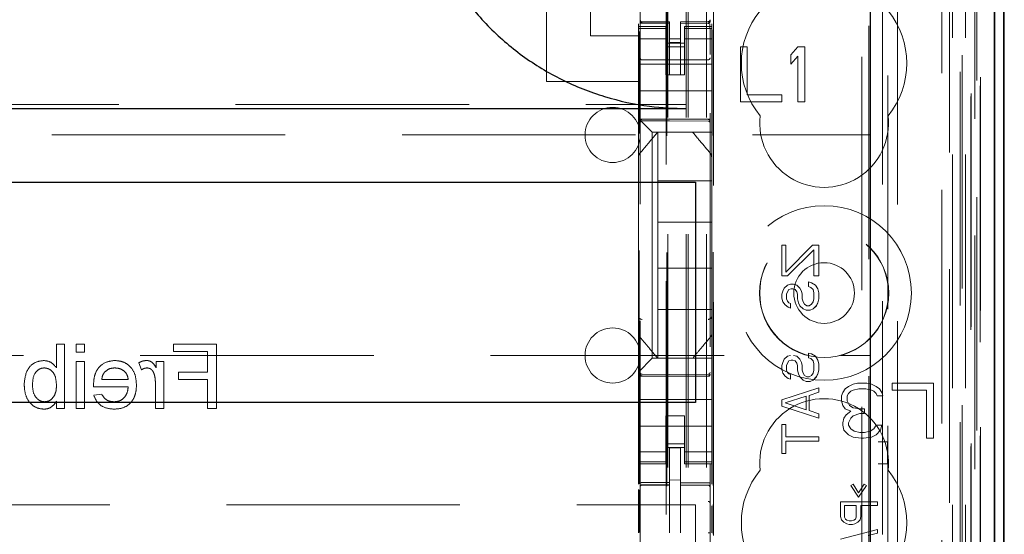
# Model space of a CAD drawing. Units: millimetres. Extents: x 11 to 205, y 5 to 292.
# Drawn here: x 82 to 88, y 137 to 139 of the extents above; entities that cross this region are included whole.
import ezdxf

# ---------------------------------------------------------------- set-up
doc = ezdxf.new("R2010")
doc.units = ezdxf.units.MM
doc.linetypes.add('HIDDEN', pattern=[1.905, 1.27, -0.635])

msp = doc.modelspace()

# ---------------------------------------------------------------- linework, layer by layer
at = {"color": 7, "linetype": 'HIDDEN', "lineweight": 18}
for p, q in [((85.9241, 117.8887), (85.9241, 222.8887)), ((86.0241, 117.8887), (86.0241, 222.8887)), ((85.8141, 117.8887), (85.8141, 198.4887)), ((87.4041, 184.8114), (87.4041, 117.8887)), ((87.3041, 178.4542), (87.3041, 117.8887)), ((85.9141, 117.8887), (85.9141, 153.0112)), ((87.5922, 147.6016), (87.5922, 117.8812)), ((87.3457, 147.5428), (87.3457, 122.5887)), ((87.0641, 147.2612), (87.0641, 122.5887)), ((85.6641, 145.3576), (85.6641, 122.3571)), ((86.0441, 122.3568), (86.0441, 145.3579)), ((87.4141, 144.8983), (87.4141, 117.8887)), ((87.4841, 117.8812), (87.4841, 144.8983)), ((87.3625, 118.3215), (87.3625, 144.8596)), ((87.4325, 118.3215), (87.4325, 144.8596)), ((87.5125, 122.3812), (87.5125, 144.8612)), ((87.5126, 122.4062), (87.5126, 144.8362)), ((87.5925, 122.3812), (87.5925, 144.8612)), ((85.8091, 123.5037), (85.8091, 144.7937)), ((87.01, 144.7863), (87.01, 137.0787)), ((87.4629, 122.4482), (87.4629, 144.7943)), ((87.463, 122.4643), (87.463, 144.7782)), ((87.5133, 122.5062), (87.5133, 144.7362)), ((87.5141, 144.7782), (87.5141, 122.4643)), ((87.5135, 144.7112), (87.5135, 122.5312)), ((87.5935, 122.5312), (87.5935, 144.7112)), ((87.4941, 123.8058), (87.4941, 144.4916)), ((86.87, 124.5687), (86.87, 143.7287)), ((86.0622, 125.1387), (86.0622, 143.1587)), ((86.9071, 143.1522), (86.9071, 125.1453)), ((86.9818, 125.145), (86.9818, 143.1524)), ((85.8055, 141.763), (85.8055, 126.5344)), ((85.1541, 139.0387), (85.1541, 139.5887)), ((85.3941, 139.5887), (85.3941, 139.2887)), ((85.6541, 139.3387), (85.6541, 139.3529)), ((85.6541, 139.328), (85.6541, 139.3387)), ((85.8041, 139.3387), (85.6541, 139.3387)), ((85.8041, 139.328), (85.6541, 139.328)), ((85.6541, 139.3027), (85.6541, 139.328)), ((85.6638, 139.368), (85.6646, 139.3641)), ((85.6641, 139.3673), (85.6641, 139.3687)), ((85.6641, 139.3673), (85.6641, 139.3673)), ((85.6641, 139.1865), (85.6641, 139.3273)), ((85.674, 139.3566), (85.6741, 139.3587)), ((85.8241, 139.364), (85.6741, 139.364)), ((85.8241, 139.3565), (85.6741, 139.3573)), ((85.6741, 139.3573), (85.6741, 139.3573)), ((85.8041, 139.3387), (85.8041, 139.328)), ((85.8041, 139.3027), (85.8041, 139.328)), ((85.8241, 139.364), (85.8241, 139.3565)), ((85.8241, 139.0765), (85.8241, 139.3565)), ((85.8241, 139.3565), (85.8241, 139.3565)), ((86.0342, 139.3651), (85.8841, 139.3643)), ((85.8841, 139.3643), (85.8841, 139.3567)), ((86.0342, 139.3576), (85.8841, 139.3568)), ((85.8841, 139.0768), (85.8841, 139.3567)), ((85.9041, 139.328), (85.9041, 139.3387)), ((86.0541, 139.3387), (85.9041, 139.3387)), ((85.9041, 139.328), (86.0541, 139.328)), ((85.9041, 139.3027), (85.9041, 139.328)), ((86.0342, 139.3576), (86.0342, 139.3576)), ((86.0441, 139.3692), (86.0441, 139.3676)), ((86.0441, 139.3676), (86.0441, 139.3676)), ((86.0441, 139.3276), (86.0441, 139.1865)), ((86.0541, 139.3387), (86.0541, 139.3533)), ((86.0541, 139.3387), (86.0541, 139.328)), ((86.0541, 139.3027), (86.0541, 139.328)), ((85.3941, 139.2887), (85.6541, 139.2887)), ((85.6541, 139.2032), (85.6541, 139.3027)), ((85.8041, 139.2723), (85.6541, 139.2723)), ((85.6578, 136.8509), (85.6578, 139.311)), ((85.8041, 139.3027), (85.8041, 139.2032)), ((85.8841, 139.2711), (85.8241, 139.2708)), ((85.9041, 139.2032), (85.9041, 139.3027)), ((85.9041, 139.2723), (86.0541, 139.2723)), ((86.0541, 139.3027), (86.0541, 139.2032)), ((86.06, 136.8411), (86.06, 139.3203)), ((85.8041, 139.2487), (85.9041, 139.2487)), ((85.9041, 139.2287), (85.8041, 139.2287)), ((85.8841, 139.2518), (85.8241, 139.2515)), ((86.2091, 139.2287), (86.2091, 138.9287)), ((86.2466, 139.2287), (86.2091, 139.2287)), ((86.2466, 138.967), (86.2466, 139.2287)), ((86.5216, 139.2287), (86.4841, 139.184)), ((86.5591, 139.2287), (86.5216, 139.2287)), ((86.5591, 138.9287), (86.5591, 139.2287)), ((85.6541, 139.2032), (85.6541, 139.1019)), ((85.8041, 139.1019), (85.8041, 139.2032)), ((85.9041, 139.1019), (85.9041, 139.2032)), ((86.0541, 139.2032), (86.0541, 139.1019)), ((86.4841, 139.184), (86.4841, 139.133)), ((86.4841, 139.133), (86.5216, 139.1777)), ((86.5216, 139.1777), (86.5216, 138.9287)), ((85.6541, 139.1337), (86.0541, 139.1337)), ((85.8241, 139.1565), (85.6741, 139.1573)), ((86.0342, 139.1576), (85.8241, 139.1565)), ((85.6541, 139.0453), (85.6541, 139.1019)), ((85.8041, 139.0763), (85.8041, 139.1019)), ((85.9041, 139.0763), (85.8041, 139.0763)), ((85.8841, 139.0768), (85.8241, 139.0765)), ((85.9041, 139.1019), (85.9041, 139.0763)), ((86.0541, 139.1019), (86.0541, 139.0453)), ((85.1541, 139.0387), (85.6541, 139.0387)), ((85.6541, 139.0453), (85.6541, 138.9887)), ((86.0541, 139.0453), (86.0541, 138.9887)), ((85.6541, 138.9887), (86.0541, 138.9887)), ((85.6541, 138.8719), (85.6541, 138.9887)), ((86.0541, 138.8719), (86.0541, 138.9887)), ((86.4341, 138.967), (86.2466, 138.967)), ((86.4341, 138.9287), (86.4341, 138.967)), ((64.4141, 138.9141), (85.9141, 138.9141)), ((86.2091, 138.9287), (86.4341, 138.9287)), ((86.5216, 138.9287), (86.5591, 138.9287)), ((85.6541, 138.8387), (85.6541, 138.8719)), ((85.6776, 138.8153), (85.6541, 138.8387)), ((85.6541, 138.6278), (85.6541, 138.8387)), ((86.0541, 138.8719), (86.0541, 138.8153)), ((85.6741, 138.8337), (85.8241, 138.8345)), ((85.6741, 138.8247), (85.8241, 138.8255)), ((85.6776, 138.8153), (85.7057, 138.7871)), ((85.7291, 138.7637), (85.7057, 138.7871)), ((85.8241, 138.8345), (86.0342, 138.8334)), ((85.8241, 138.8255), (86.0342, 138.8244)), ((86.0541, 138.8153), (86.0541, 138.7871)), ((86.0541, 138.7871), (86.0541, 138.7637)), ((63.4141, 138.7487), (86.9141, 138.7487)), ((85.7291, 138.7637), (86.0541, 138.7637)), ((85.7291, 137.5337), (85.7291, 138.7637)), ((85.7591, 138.7637), (85.7591, 138.7637)), ((85.7591, 138.7637), (85.7591, 138.4987)), ((85.8018, 138.7637), (85.9065, 138.7637)), ((85.9491, 138.7637), (85.9491, 138.7637)), ((86.0541, 138.6278), (86.0541, 138.7637)), ((85.6541, 138.5331), (85.6541, 138.6278)), ((86.0471, 138.6471), (86.0471, 138.6471)), ((86.0541, 138.6278), (86.0541, 138.5331)), ((85.6541, 137.7643), (85.6541, 138.5331)), ((86.0541, 138.5331), (86.0541, 137.7643)), ((86.0541, 138.5331), (86.0541, 138.5331)), ((85.7591, 138.2737), (85.7591, 138.4987)), ((86.0541, 138.4987), (85.7591, 138.4987)), ((86.0541, 138.2737), (85.7591, 138.2737)), ((85.7591, 138.2737), (85.7591, 138.0237)), ((86.4347, 137.982), (86.4347, 138.1487)), ((86.4348, 138.1487), (86.4347, 138.1487)), ((86.4348, 138.1487), (86.456, 138.1487)), ((86.4348, 137.982), (86.4348, 138.1487)), ((86.456, 138.1487), (86.456, 138.0029)), ((86.456, 138.0029), (86.6007, 138.1487)), ((86.456, 138.0029), (86.6007, 138.1487)), ((86.456, 138.1487), (86.456, 138.0029)), ((86.6007, 138.1487), (86.6007, 138.1487)), ((86.6007, 138.1487), (86.6348, 138.1487)), ((86.6347, 138.1487), (86.6347, 137.982)), ((86.6348, 138.1487), (86.6348, 137.982)), ((86.6092, 138.1237), (86.4645, 137.982)), ((86.6092, 138.1237), (86.4645, 137.982)), ((86.6092, 137.982), (86.6092, 138.1237)), ((86.6092, 138.1237), (86.6092, 138.1237)), ((86.6092, 137.982), (86.6092, 138.1237)), ((85.7591, 137.7987), (85.7591, 138.0237)), ((86.0541, 138.0237), (85.7591, 138.0237)), ((86.4348, 137.982), (86.4347, 137.982)), ((86.4645, 137.982), (86.4348, 137.982)), ((86.456, 138.0029), (86.456, 138.0029)), ((86.6348, 137.982), (86.6092, 137.982)), ((86.6092, 137.982), (86.6092, 137.982)), ((86.4475, 137.9154), (86.4645, 137.932)), ((86.4475, 137.9154), (86.4645, 137.932)), ((86.4645, 137.932), (86.4815, 137.9362)), ((86.4645, 137.932), (86.4816, 137.9362)), ((86.4645, 137.932), (86.4645, 137.932)), ((86.4816, 137.9362), (86.4815, 137.9362)), ((86.4816, 137.9362), (86.4986, 137.9362)), ((86.4985, 137.9362), (86.5156, 137.932)), ((86.4986, 137.9362), (86.5156, 137.932)), ((86.5156, 137.932), (86.5156, 137.932)), ((86.5156, 137.932), (86.5326, 137.9154)), ((86.5156, 137.932), (86.5326, 137.9154)), ((86.5794, 137.9237), (86.5794, 137.9487)), ((86.5794, 137.9487), (86.5794, 137.9487)), ((86.5794, 137.9237), (86.5794, 137.9487)), ((86.5794, 137.9487), (86.5965, 137.9445)), ((86.5794, 137.9487), (86.5964, 137.9445)), ((86.5965, 137.9445), (86.5964, 137.9445)), ((86.5964, 137.9445), (86.6177, 137.932)), ((86.5965, 137.9445), (86.6177, 137.932)), ((86.6177, 137.932), (86.6177, 137.932)), ((86.6177, 137.932), (86.6305, 137.9112)), ((86.6177, 137.932), (86.6305, 137.9112)), ((86.4347, 137.882), (86.439, 137.8987)), ((86.4348, 137.882), (86.4347, 137.882)), ((86.4347, 137.8612), (86.4347, 137.882)), ((86.4348, 137.882), (86.439, 137.8987)), ((86.4348, 137.8612), (86.4348, 137.882)), ((86.439, 137.8987), (86.4475, 137.9154)), ((86.439, 137.8987), (86.4475, 137.9154)), ((86.439, 137.8987), (86.439, 137.8987)), ((86.4475, 137.9154), (86.4475, 137.9154)), ((86.4645, 137.8945), (86.4602, 137.882)), ((86.4603, 137.882), (86.4602, 137.882)), ((86.4602, 137.882), (86.4602, 137.857)), ((86.4645, 137.8945), (86.4603, 137.882)), ((86.4603, 137.882), (86.4603, 137.857)), ((86.4731, 137.907), (86.4645, 137.8945)), ((86.473, 137.907), (86.4645, 137.8945)), ((86.4645, 137.8945), (86.4645, 137.8945)), ((86.4858, 137.9112), (86.473, 137.907)), ((86.4731, 137.907), (86.473, 137.907)), ((86.4858, 137.9112), (86.4731, 137.907)), ((86.4858, 137.9112), (86.4858, 137.9112)), ((86.4943, 137.9112), (86.4858, 137.9112)), ((86.5071, 137.907), (86.4943, 137.9112)), ((86.5071, 137.907), (86.4943, 137.9112)), ((86.5071, 137.907), (86.5071, 137.907)), ((86.5156, 137.8945), (86.5071, 137.907)), ((86.5156, 137.8945), (86.5071, 137.907)), ((86.5156, 137.8945), (86.5156, 137.8945)), ((86.5198, 137.882), (86.5156, 137.8945)), ((86.5199, 137.882), (86.5156, 137.8945)), ((86.5199, 137.882), (86.5198, 137.882)), ((86.5198, 137.857), (86.5198, 137.882)), ((86.5199, 137.857), (86.5199, 137.882)), ((86.5326, 137.9154), (86.5326, 137.9154)), ((86.5326, 137.9154), (86.5411, 137.8987)), ((86.5326, 137.9154), (86.5411, 137.8987)), ((86.5411, 137.8987), (86.5411, 137.8987)), ((86.5411, 137.8987), (86.5454, 137.882)), ((86.5411, 137.8987), (86.5454, 137.882)), ((86.5454, 137.882), (86.5454, 137.882)), ((86.5454, 137.882), (86.5454, 137.857)), ((86.5454, 137.882), (86.5454, 137.857)), ((86.5794, 137.9237), (86.5794, 137.9237)), ((86.5922, 137.9195), (86.5794, 137.9237)), ((86.5922, 137.9195), (86.5794, 137.9237)), ((86.5922, 137.9195), (86.5922, 137.9195)), ((86.6049, 137.907), (86.5922, 137.9195)), ((86.605, 137.907), (86.5922, 137.9195)), ((86.605, 137.907), (86.6049, 137.907)), ((86.6092, 137.8904), (86.6049, 137.907)), ((86.6092, 137.8904), (86.605, 137.907)), ((86.6092, 137.8904), (86.6092, 137.8904)), ((86.6092, 137.857), (86.6092, 137.8904)), ((86.6092, 137.857), (86.6092, 137.8904)), ((86.6305, 137.9112), (86.6305, 137.9112)), ((86.6305, 137.9112), (86.6348, 137.8904)), ((86.6305, 137.9112), (86.6347, 137.8904)), ((86.6348, 137.8904), (86.6347, 137.8904)), ((86.6347, 137.8904), (86.6347, 137.857)), ((86.6348, 137.8904), (86.6348, 137.857)), ((86.4348, 137.8612), (86.4347, 137.8612)), ((86.439, 137.8404), (86.4347, 137.8612)), ((86.439, 137.8404), (86.4348, 137.8612)), ((86.439, 137.8404), (86.439, 137.8404)), ((86.4517, 137.8237), (86.439, 137.8404)), ((86.4518, 137.8237), (86.439, 137.8404)), ((86.4518, 137.8237), (86.4517, 137.8237)), ((86.4688, 137.8112), (86.4517, 137.8237)), ((86.4688, 137.8112), (86.4518, 137.8237)), ((86.4603, 137.857), (86.4602, 137.857)), ((86.4602, 137.857), (86.4645, 137.8445)), ((86.4603, 137.857), (86.4645, 137.8445)), ((86.4645, 137.8445), (86.4645, 137.8445)), ((86.4645, 137.8445), (86.4731, 137.8362)), ((86.4645, 137.8445), (86.473, 137.8362)), ((86.4731, 137.8362), (86.473, 137.8362)), ((86.473, 137.8362), (86.4815, 137.832)), ((86.4731, 137.8362), (86.4816, 137.832)), ((86.4816, 137.832), (86.4815, 137.832)), ((86.4815, 137.832), (86.4815, 137.807)), ((86.4816, 137.832), (86.4816, 137.807)), ((86.5199, 137.857), (86.5198, 137.857)), ((86.5241, 137.8362), (86.5198, 137.857)), ((86.5241, 137.8362), (86.5199, 137.857)), ((86.5241, 137.8362), (86.5241, 137.8362)), ((86.5326, 137.8195), (86.5241, 137.8362)), ((86.5326, 137.8195), (86.5241, 137.8362)), ((86.5454, 137.857), (86.5454, 137.857)), ((86.5454, 137.857), (86.5497, 137.8404)), ((86.5454, 137.857), (86.5496, 137.8404)), ((86.5497, 137.8404), (86.5496, 137.8404)), ((86.5496, 137.8404), (86.5581, 137.8279)), ((86.5497, 137.8404), (86.5582, 137.8279)), ((86.5582, 137.8279), (86.5581, 137.8279)), ((86.5581, 137.8279), (86.5709, 137.8195)), ((86.5582, 137.8279), (86.5709, 137.8195)), ((86.5836, 137.8195), (86.5964, 137.8279)), ((86.5837, 137.8195), (86.5965, 137.8279)), ((86.5964, 137.8279), (86.6049, 137.8404)), ((86.5965, 137.8279), (86.5964, 137.8279)), ((86.5965, 137.8279), (86.605, 137.8404)), ((86.6049, 137.8404), (86.6092, 137.857)), ((86.605, 137.8404), (86.6049, 137.8404)), ((86.605, 137.8404), (86.6092, 137.857)), ((86.6092, 137.857), (86.6092, 137.857)), ((86.6305, 137.8362), (86.6219, 137.8195)), ((86.6305, 137.8362), (86.622, 137.8195)), ((86.6348, 137.857), (86.6305, 137.8362)), ((86.6347, 137.857), (86.6305, 137.8362)), ((86.6305, 137.8362), (86.6305, 137.8362)), ((86.6348, 137.857), (86.6347, 137.857)), ((85.7591, 137.7987), (85.7591, 137.5337)), ((86.0541, 137.7987), (85.7591, 137.7987)), ((86.4688, 137.8112), (86.4688, 137.8112)), ((86.4815, 137.807), (86.4688, 137.8112)), ((86.4816, 137.807), (86.4688, 137.8112)), ((86.4816, 137.807), (86.4815, 137.807)), ((86.5326, 137.8195), (86.5326, 137.8195)), ((86.5496, 137.8029), (86.5326, 137.8195)), ((86.5497, 137.8029), (86.5326, 137.8195)), ((86.5497, 137.8029), (86.5496, 137.8029)), ((86.5666, 137.7945), (86.5496, 137.8029)), ((86.5667, 137.7945), (86.5497, 137.8029)), ((86.5667, 137.7945), (86.5666, 137.7945)), ((86.5879, 137.7945), (86.5667, 137.7945)), ((86.5709, 137.8195), (86.5709, 137.8195)), ((86.5709, 137.8195), (86.5837, 137.8195)), ((86.605, 137.8029), (86.5879, 137.7945)), ((86.6049, 137.8029), (86.5879, 137.7945)), ((86.6219, 137.8195), (86.6049, 137.8029)), ((86.605, 137.8029), (86.6049, 137.8029)), ((86.622, 137.8195), (86.605, 137.8029)), ((86.622, 137.8195), (86.6219, 137.8195)), ((85.6541, 137.6696), (85.6541, 137.7643)), ((85.6541, 137.7643), (85.6541, 137.7643)), ((86.0541, 137.7643), (86.0541, 137.6696)), ((85.6541, 137.4587), (85.6541, 137.6696)), ((86.0541, 137.6696), (86.0541, 137.6696)), ((86.0541, 137.5337), (86.0541, 137.6696)), ((82.4894, 137.6112), (82.4894, 137.4824)), ((82.5343, 137.6112), (82.4894, 137.6112)), ((82.5343, 137.2612), (82.5343, 137.6112)), ((82.5971, 137.6112), (82.5971, 137.5663)), ((82.642, 137.6112), (82.5971, 137.6112)), ((82.642, 137.5663), (82.642, 137.6112)), ((83.1266, 137.6112), (83.1266, 137.5708)), ((83.36, 137.6112), (83.1266, 137.6112)), ((83.36, 137.2612), (83.36, 137.6112)), ((85.6612, 137.6503), (85.6612, 137.6503)), ((82.5971, 137.5663), (82.642, 137.5663)), ((83.1266, 137.5708), (83.3106, 137.5708)), ((83.3106, 137.5708), (83.3106, 137.4587)), ((86.5794, 137.5362), (86.5794, 137.5612)), ((86.5794, 137.5612), (86.5794, 137.5612)), ((86.5794, 137.5362), (86.5794, 137.5612)), ((86.5794, 137.5612), (86.5965, 137.557)), ((86.5794, 137.5612), (86.5964, 137.557)), ((86.5965, 137.557), (86.5964, 137.557)), ((86.5964, 137.557), (86.6177, 137.5445)), ((86.5965, 137.557), (86.6177, 137.5445)), ((71.5158, 137.5487), (86.9141, 137.5487)), ((82.5971, 137.517), (82.5971, 137.2612)), ((82.642, 137.517), (82.5971, 137.517)), ((82.642, 137.2612), (82.642, 137.517)), ((82.9382, 137.5095), (82.9522, 137.4706)), ((83.0324, 137.517), (83.0324, 137.4813)), ((83.0728, 137.517), (83.0324, 137.517)), ((83.0728, 137.2612), (83.0728, 137.517)), ((85.7057, 137.5103), (85.6776, 137.4821)), ((85.7057, 137.5103), (85.7291, 137.5337)), ((86.0541, 137.5337), (85.7291, 137.5337)), ((85.7591, 137.5337), (85.7591, 137.5337)), ((85.9491, 137.5337), (85.9491, 137.5337)), ((86.0541, 137.5337), (86.0541, 137.5103)), ((86.0541, 137.5103), (86.0541, 137.4821)), ((86.4347, 137.4945), (86.439, 137.5112)), ((86.4348, 137.4945), (86.439, 137.5112)), ((86.439, 137.5112), (86.4475, 137.5279)), ((86.439, 137.5112), (86.4475, 137.5279)), ((86.439, 137.5112), (86.439, 137.5112)), ((86.4475, 137.5279), (86.4645, 137.5445)), ((86.4475, 137.5279), (86.4645, 137.5445)), ((86.4475, 137.5279), (86.4475, 137.5279)), ((86.4645, 137.507), (86.4602, 137.4945)), ((86.4645, 137.507), (86.4603, 137.4945)), ((86.4645, 137.5445), (86.4815, 137.5487)), ((86.4645, 137.5445), (86.4816, 137.5487)), ((86.4645, 137.5445), (86.4645, 137.5445)), ((86.4731, 137.5195), (86.4645, 137.507)), ((86.473, 137.5195), (86.4645, 137.507)), ((86.4645, 137.507), (86.4645, 137.507)), ((86.4858, 137.5237), (86.473, 137.5195)), ((86.4731, 137.5195), (86.473, 137.5195)), ((86.4858, 137.5237), (86.4731, 137.5195)), ((86.4858, 137.5237), (86.4858, 137.5237)), ((86.4943, 137.5237), (86.4858, 137.5237)), ((86.5071, 137.5195), (86.4943, 137.5237)), ((86.5071, 137.5195), (86.4943, 137.5237)), ((86.4985, 137.5487), (86.5156, 137.5445)), ((86.4986, 137.5487), (86.5156, 137.5445)), ((86.5071, 137.5195), (86.5071, 137.5195)), ((86.5156, 137.507), (86.5071, 137.5195)), ((86.5156, 137.507), (86.5071, 137.5195)), ((86.5156, 137.5445), (86.5156, 137.5445)), ((86.5156, 137.5445), (86.5326, 137.5279)), ((86.5156, 137.5445), (86.5326, 137.5279)), ((86.5156, 137.507), (86.5156, 137.507)), ((86.5198, 137.4945), (86.5156, 137.507)), ((86.5199, 137.4945), (86.5156, 137.507)), ((86.5326, 137.5279), (86.5326, 137.5279)), ((86.5326, 137.5279), (86.5411, 137.5112)), ((86.5326, 137.5279), (86.5411, 137.5112)), ((86.5411, 137.5112), (86.5411, 137.5112)), ((86.5411, 137.5112), (86.5454, 137.4945)), ((86.5411, 137.5112), (86.5454, 137.4945)), ((86.5794, 137.5362), (86.5794, 137.5362)), ((86.5922, 137.532), (86.5794, 137.5362)), ((86.5922, 137.532), (86.5794, 137.5362)), ((86.5922, 137.532), (86.5922, 137.532)), ((86.6049, 137.5195), (86.5922, 137.532)), ((86.605, 137.5195), (86.5922, 137.532)), ((86.605, 137.5195), (86.6049, 137.5195)), ((86.6092, 137.5029), (86.6049, 137.5195)), ((86.6092, 137.5029), (86.605, 137.5195)), ((86.6092, 137.5029), (86.6092, 137.5029)), ((86.6092, 137.4695), (86.6092, 137.5029)), ((86.6092, 137.4695), (86.6092, 137.5029)), ((86.6177, 137.5445), (86.6177, 137.5445)), ((86.6177, 137.5445), (86.6305, 137.5237)), ((86.6177, 137.5445), (86.6305, 137.5237)), ((86.6305, 137.5237), (86.6305, 137.5237)), ((86.6305, 137.5237), (86.6348, 137.5029)), ((86.6305, 137.5237), (86.6347, 137.5029)), ((86.6348, 137.5029), (86.6347, 137.5029)), ((86.6347, 137.5029), (86.6347, 137.4695)), ((86.6348, 137.5029), (86.6348, 137.4695)), ((83.1536, 137.4587), (83.1536, 137.4183)), ((83.3106, 137.4587), (83.1536, 137.4587)), ((85.6541, 137.4587), (85.6776, 137.4821)), ((85.6541, 137.4256), (85.6541, 137.4587)), ((86.0342, 137.4466), (85.8241, 137.4455)), ((86.0541, 137.4821), (86.0541, 137.4256)), ((86.4348, 137.4945), (86.4347, 137.4945)), ((86.4347, 137.4737), (86.4347, 137.4945)), ((86.439, 137.4529), (86.4347, 137.4737)), ((86.4348, 137.4737), (86.4347, 137.4737)), ((86.4348, 137.4737), (86.4348, 137.4945)), ((86.439, 137.4529), (86.4348, 137.4737)), ((86.439, 137.4529), (86.439, 137.4529)), ((86.4517, 137.4362), (86.439, 137.4529)), ((86.4518, 137.4362), (86.439, 137.4529)), ((86.4603, 137.4945), (86.4602, 137.4945)), ((86.4602, 137.4945), (86.4602, 137.4695)), ((86.4603, 137.4695), (86.4602, 137.4695)), ((86.4602, 137.4695), (86.4645, 137.457)), ((86.4603, 137.4945), (86.4603, 137.4695)), ((86.4603, 137.4695), (86.4645, 137.457)), ((86.4645, 137.457), (86.4645, 137.457)), ((86.4645, 137.457), (86.4731, 137.4487)), ((86.4645, 137.457), (86.473, 137.4487)), ((86.4731, 137.4487), (86.473, 137.4487)), ((86.473, 137.4487), (86.4815, 137.4445)), ((86.4731, 137.4487), (86.4816, 137.4445)), ((86.5199, 137.4945), (86.5198, 137.4945)), ((86.5198, 137.4695), (86.5198, 137.4945)), ((86.5241, 137.4487), (86.5198, 137.4695)), ((86.5199, 137.4695), (86.5198, 137.4695)), ((86.5199, 137.4695), (86.5199, 137.4945)), ((86.5241, 137.4487), (86.5199, 137.4695)), ((86.5241, 137.4487), (86.5241, 137.4487)), ((86.5326, 137.432), (86.5241, 137.4487)), ((86.5326, 137.432), (86.5241, 137.4487)), ((86.5454, 137.4945), (86.5454, 137.4945)), ((86.5454, 137.4945), (86.5454, 137.4695)), ((86.5454, 137.4945), (86.5454, 137.4695)), ((86.5454, 137.4695), (86.5454, 137.4695)), ((86.5454, 137.4695), (86.5497, 137.4529)), ((86.5454, 137.4695), (86.5496, 137.4529)), ((86.5497, 137.4529), (86.5496, 137.4529)), ((86.5496, 137.4529), (86.5581, 137.4404)), ((86.5497, 137.4529), (86.5582, 137.4404)), ((86.5964, 137.4404), (86.6049, 137.4529)), ((86.5965, 137.4404), (86.605, 137.4529)), ((86.6049, 137.4529), (86.6092, 137.4695)), ((86.605, 137.4529), (86.6049, 137.4529)), ((86.605, 137.4529), (86.6092, 137.4695)), ((86.6092, 137.4695), (86.6092, 137.4695)), ((86.6305, 137.4487), (86.6219, 137.432)), ((86.6305, 137.4487), (86.622, 137.432)), ((86.6348, 137.4695), (86.6305, 137.4487)), ((86.6347, 137.4695), (86.6305, 137.4487)), ((86.6305, 137.4487), (86.6305, 137.4487)), ((86.6348, 137.4695), (86.6347, 137.4695)), ((82.8798, 137.4183), (82.7362, 137.4183)), ((83.0279, 137.3971), (83.0279, 137.2612)), ((83.1536, 137.4183), (83.3106, 137.4183)), ((83.3106, 137.4183), (83.3106, 137.2612)), ((85.6541, 137.3087), (85.6541, 137.4256)), ((85.8241, 137.4455), (85.6741, 137.4463)), ((85.6741, 137.4373), (85.8241, 137.4365)), ((85.8241, 137.4365), (86.0342, 137.4377)), ((86.0541, 137.3087), (86.0541, 137.4256)), ((86.4518, 137.4362), (86.4517, 137.4362)), ((86.4688, 137.4237), (86.4517, 137.4362)), ((86.4688, 137.4237), (86.4518, 137.4362)), ((86.4688, 137.4237), (86.4688, 137.4237)), ((86.4815, 137.4195), (86.4688, 137.4237)), ((86.4816, 137.4195), (86.4688, 137.4237)), ((86.4816, 137.4445), (86.4815, 137.4445)), ((86.4815, 137.4445), (86.4815, 137.4195)), ((86.4816, 137.4195), (86.4815, 137.4195)), ((86.4816, 137.4445), (86.4816, 137.4195)), ((86.5326, 137.432), (86.5326, 137.432)), ((86.5496, 137.4154), (86.5326, 137.432)), ((86.5497, 137.4154), (86.5326, 137.432)), ((86.5497, 137.4154), (86.5496, 137.4154)), ((86.5666, 137.407), (86.5496, 137.4154)), ((86.5667, 137.407), (86.5497, 137.4154)), ((86.5582, 137.4404), (86.5581, 137.4404)), ((86.5581, 137.4404), (86.5709, 137.432)), ((86.5582, 137.4404), (86.5709, 137.432)), ((86.5667, 137.407), (86.5666, 137.407)), ((86.5879, 137.407), (86.5667, 137.407)), ((86.5709, 137.432), (86.5709, 137.432)), ((86.5709, 137.432), (86.5837, 137.432)), ((86.5836, 137.432), (86.5964, 137.4404)), ((86.5837, 137.432), (86.5965, 137.4404)), ((86.605, 137.4154), (86.5879, 137.407)), ((86.6049, 137.4154), (86.5879, 137.407)), ((86.5965, 137.4404), (86.5964, 137.4404)), ((86.6219, 137.432), (86.6049, 137.4154)), ((86.605, 137.4154), (86.6049, 137.4154)), ((86.622, 137.432), (86.605, 137.4154)), ((86.622, 137.432), (86.6219, 137.432)), ((86.8466, 137.3987), (86.8216, 137.3923)), ((86.8966, 137.3987), (86.8466, 137.3987)), ((86.9216, 137.3923), (86.8966, 137.3987)), ((87.0341, 137.3987), (87.0341, 137.3604)), ((87.2591, 137.3987), (87.0341, 137.3987)), ((87.2591, 137.0987), (87.2591, 137.3987)), ((82.6916, 137.3779), (82.8798, 137.3779)), ((86.4347, 137.307), (86.6347, 137.3737)), ((86.4348, 137.307), (86.6348, 137.3737)), ((86.6347, 137.3487), (86.5836, 137.332)), ((86.6348, 137.3487), (86.5837, 137.332)), ((86.6348, 137.3737), (86.6347, 137.3737)), ((86.6347, 137.3737), (86.6347, 137.3487)), ((86.6348, 137.3487), (86.6347, 137.3487)), ((86.6348, 137.3737), (86.6348, 137.3487)), ((86.7654, 137.3477), (86.7591, 137.3285)), ((86.7779, 137.3668), (86.7654, 137.3477)), ((86.7966, 137.3796), (86.7779, 137.3668)), ((86.7904, 137.3285), (86.7966, 137.3413)), ((86.8216, 137.3923), (86.7966, 137.3796)), ((86.7966, 137.3413), (86.8091, 137.354)), ((86.8091, 137.354), (86.8216, 137.3604)), ((86.8216, 137.3604), (86.8529, 137.3668)), ((86.8529, 137.3668), (86.8904, 137.3668)), ((86.8904, 137.3668), (86.9216, 137.3604)), ((86.9466, 137.3796), (86.9216, 137.3923)), ((86.9216, 137.3604), (86.9341, 137.354)), ((86.9341, 137.354), (86.9466, 137.3413)), ((86.9654, 137.3668), (86.9466, 137.3796)), ((86.9466, 137.3413), (86.9529, 137.3285)), ((86.9779, 137.3477), (86.9654, 137.3668)), ((86.9841, 137.3285), (86.9779, 137.3477)), ((87.0341, 137.3604), (87.2216, 137.3604)), ((87.2216, 137.3604), (87.2216, 137.0987)), ((82.4894, 137.2996), (82.4894, 137.2612)), ((82.7367, 137.3375), (82.6928, 137.333)), ((85.6541, 137.3087), (86.0541, 137.3087)), ((85.6541, 137.2521), (85.6541, 137.3087)), ((86.0541, 137.2521), (86.0541, 137.3087)), ((86.4348, 137.307), (86.4347, 137.307)), ((86.4347, 137.2737), (86.4347, 137.307)), ((86.4348, 137.2737), (86.4348, 137.307)), ((86.5666, 137.3279), (86.4517, 137.2904)), ((86.4518, 137.2904), (86.4517, 137.2904)), ((86.4517, 137.2904), (86.5666, 137.2529)), ((86.5667, 137.3279), (86.4518, 137.2904)), ((86.4518, 137.2904), (86.5667, 137.2529)), ((86.5666, 137.2529), (86.5666, 137.3279)), ((86.5667, 137.3279), (86.5666, 137.3279)), ((86.5667, 137.2529), (86.5667, 137.3279)), ((86.5837, 137.332), (86.5836, 137.332)), ((86.5836, 137.332), (86.5836, 137.2487)), ((86.5837, 137.332), (86.5837, 137.2487)), ((86.7591, 137.3285), (86.7591, 137.303)), ((86.7591, 137.303), (86.7654, 137.2774)), ((86.7904, 137.303), (86.7904, 137.3285)), ((86.8029, 137.2774), (86.7904, 137.303)), ((86.9529, 137.3285), (86.9841, 137.3285)), ((82.4894, 137.2612), (82.5343, 137.2612)), ((82.5971, 137.2612), (82.642, 137.2612)), ((83.0279, 137.2612), (83.0728, 137.2612)), ((83.3106, 137.2612), (83.36, 137.2612)), ((85.6541, 137.1956), (85.6541, 137.2521)), ((86.0541, 137.2521), (86.0541, 137.1956)), ((86.6347, 137.207), (86.4347, 137.2737)), ((86.4348, 137.2737), (86.4347, 137.2737)), ((86.6348, 137.207), (86.4348, 137.2737)), ((86.5667, 137.2529), (86.5666, 137.2529)), ((86.5837, 137.2487), (86.5836, 137.2487)), ((86.5836, 137.2487), (86.6347, 137.232)), ((86.5837, 137.2487), (86.6348, 137.232)), ((86.7654, 137.2774), (86.7779, 137.2583)), ((86.7779, 137.2583), (86.8091, 137.2455)), ((86.8091, 137.2455), (86.7841, 137.2264)), ((86.8216, 137.2647), (86.8029, 137.2774)), ((86.8591, 137.2583), (86.8216, 137.2647)), ((86.8216, 137.22), (86.8591, 137.2328)), ((86.8841, 137.2583), (86.8591, 137.2583)), ((86.8591, 137.2328), (86.8841, 137.2328)), ((86.8841, 137.2328), (86.8841, 137.2583)), ((85.6541, 137.1956), (85.6541, 137.0942)), ((85.8041, 137.2212), (85.9041, 137.2212)), ((85.8041, 137.1956), (85.8041, 137.2212)), ((85.8041, 137.0942), (85.8041, 137.1956)), ((85.9041, 137.2212), (85.9041, 137.1956)), ((85.9041, 137.0942), (85.9041, 137.1956)), ((86.0541, 137.1956), (86.0541, 137.0942)), ((86.6348, 137.232), (86.6347, 137.232)), ((86.6347, 137.232), (86.6347, 137.207)), ((86.6348, 137.207), (86.6347, 137.207)), ((86.6348, 137.232), (86.6348, 137.207)), ((86.7716, 137.2072), (86.7654, 137.1817)), ((86.7654, 137.1817), (86.7654, 137.1689)), ((86.7841, 137.2264), (86.7716, 137.2072)), ((86.7966, 137.1817), (86.8091, 137.2072)), ((86.7966, 137.1689), (86.7966, 137.1817)), ((86.8091, 137.2072), (86.8216, 137.22)), ((85.6541, 137.1637), (86.0541, 137.1637)), ((86.4347, 137.0154), (86.4347, 137.1737)), ((86.4348, 137.1737), (86.4347, 137.1737)), ((86.4348, 137.1737), (86.456, 137.1737)), ((86.4348, 137.0154), (86.4348, 137.1737)), ((86.456, 137.1737), (86.456, 137.107)), ((86.456, 137.1737), (86.456, 137.107)), ((86.7654, 137.1689), (86.7716, 137.1434)), ((86.7716, 137.1434), (86.7966, 137.1179)), ((86.8091, 137.1498), (86.7966, 137.1689)), ((86.8279, 137.137), (86.8091, 137.1498)), ((86.8591, 137.1306), (86.8279, 137.137)), ((86.8841, 137.1306), (86.8591, 137.1306)), ((86.9154, 137.137), (86.8841, 137.1306)), ((86.9341, 137.1498), (86.9154, 137.137)), ((86.9466, 137.1689), (86.9341, 137.1498)), ((86.9779, 137.1689), (86.9466, 137.1689)), ((86.9466, 137.1179), (86.9716, 137.1434)), ((86.9716, 137.1434), (86.9779, 137.1689)), ((85.6541, 136.9947), (85.6541, 137.0942)), ((85.8041, 137.0942), (85.8041, 136.9947)), ((85.9041, 136.9947), (85.9041, 137.0942)), ((86.0541, 137.0942), (86.0541, 136.9947)), ((86.456, 137.107), (86.6348, 137.107)), ((86.456, 137.107), (86.456, 137.107)), ((86.456, 137.082), (86.456, 137.0154)), ((86.456, 137.082), (86.456, 137.082)), ((86.6348, 137.082), (86.456, 137.082)), ((86.456, 137.082), (86.456, 137.0154)), ((86.6347, 137.107), (86.6347, 137.082)), ((86.6348, 137.107), (86.6348, 137.082)), ((86.7966, 137.1179), (86.8216, 137.1051)), ((86.8216, 137.1051), (86.8654, 137.0987)), ((86.8654, 137.0987), (86.8779, 137.0987)), ((86.8779, 137.0987), (86.9216, 137.1051)), ((86.9216, 137.1051), (86.9466, 137.1179)), ((87.009, 137.0787), (86.9582, 137.0787)), ((87.009, 137.0787), (87.0094, 137.0789)), ((87.009, 137.0787), (87.009, 136.9587)), ((87.01, 137.0787), (87.01, 136.9584)), ((87.2216, 137.0987), (87.2591, 137.0987)), ((85.8041, 137.0252), (85.6541, 137.0252)), ((85.9041, 137.0687), (85.8041, 137.0687)), ((85.8041, 137.0487), (85.9041, 137.0487)), ((85.8841, 137.0462), (85.8241, 137.0465)), ((85.8241, 136.8569), (85.8241, 137.0465)), ((85.8841, 136.8567), (85.8841, 137.0462)), ((85.9041, 137.0252), (86.0541, 137.0252)), ((85.6541, 136.9694), (85.6541, 136.9947)), ((85.8041, 136.9694), (85.6541, 136.9694)), ((85.6541, 136.9587), (85.6541, 136.9694)), ((85.8041, 136.9694), (85.8041, 136.9947)), ((85.8041, 136.9694), (85.8041, 136.9587)), ((85.9041, 136.9694), (85.9041, 136.9947)), ((85.9041, 136.9694), (86.0541, 136.9694)), ((85.9041, 136.9587), (85.9041, 136.9694)), ((86.0541, 136.9694), (86.0541, 136.9947)), ((86.0541, 136.9694), (86.0541, 136.9587)), ((86.4348, 137.0154), (86.4347, 137.0154)), ((86.456, 137.0154), (86.4348, 137.0154)), ((85.6541, 136.849), (85.6541, 136.9587)), ((85.6541, 136.9587), (85.8041, 136.9587)), ((85.9041, 136.9587), (86.0541, 136.9587)), ((86.0541, 136.8481), (86.0541, 136.9587)), ((86.9582, 136.9587), (87.009, 136.9587)), ((87.009, 136.9587), (87.0094, 136.9585)), ((87.01, 136.9584), (87.01, 132.0687)), ((85.8841, 136.8712), (85.8241, 136.8715)), ((85.6541, 136.5831), (85.6541, 136.8199)), ((85.6578, 136.585), (85.6578, 136.8179)), ((85.6741, 136.8454), (85.6741, 136.8446)), ((85.6741, 136.8445), (85.8241, 136.8447)), ((85.6741, 136.844), (85.8241, 136.844)), ((85.8241, 136.8569), (85.8241, 136.844)), ((85.8241, 136.7562), (85.8241, 136.844)), ((85.8841, 136.8567), (85.8841, 136.8437)), ((86.0166, 136.8441), (85.8841, 136.8448)), ((85.8841, 136.7559), (85.8841, 136.8437)), ((85.8841, 136.8437), (86.0342, 136.8429)), ((86.0424, 136.844), (86.0166, 136.8441)), ((86.0342, 136.8433), (86.0342, 136.8436)), ((86.0441, 136.7456), (86.0441, 136.8335)), ((86.8094, 136.842), (86.8222, 136.8487)), ((86.852, 136.7787), (86.8094, 136.842)), ((86.8222, 136.8487), (86.852, 136.802)), ((86.852, 136.802), (86.8818, 136.8487)), ((86.8946, 136.842), (86.852, 136.7787)), ((86.8818, 136.8487), (86.8946, 136.842)), ((85.8241, 136.5838), (85.8241, 136.7562)), ((85.8841, 136.7562), (85.8841, 136.5838)), ((86.7541, 136.672), (86.7541, 136.752)), ((86.7541, 136.752), (86.9541, 136.752)), ((86.9541, 136.752), (86.9541, 136.732)), ((64.3641, 136.7362), (85.9641, 136.7362)), ((85.9641, 136.4462), (85.9641, 136.7362)), ((86.0541, 136.5836), (86.0541, 136.7312)), ((86.06, 136.5766), (86.06, 136.7382)), ((86.7754, 136.732), (86.7754, 136.6687)), ((86.8392, 136.732), (86.7754, 136.732)), ((86.8392, 136.6687), (86.8392, 136.732)), ((86.9541, 136.732), (86.8648, 136.732)), ((86.8648, 136.732), (86.8648, 136.672)), ((85.8841, 136.6562), (85.8841, 136.5838)), ((86.7584, 136.6554), (86.7541, 136.672)), ((86.7711, 136.642), (86.7584, 136.6554)), ((86.7754, 136.6687), (86.7797, 136.6587)), ((86.7797, 136.6587), (86.7882, 136.652)), ((86.7882, 136.652), (86.8009, 136.6487)), ((86.8009, 136.6487), (86.8137, 136.6487)), ((86.8137, 136.6487), (86.8265, 136.652)), ((86.8265, 136.652), (86.835, 136.6587)), ((86.835, 136.6587), (86.8392, 136.6687)), ((86.8605, 136.6554), (86.8477, 136.642)), ((86.8648, 136.672), (86.8605, 136.6554)), ((86.7541, 136.5487), (86.9541, 136.602)), ((86.7882, 136.632), (86.7711, 136.642)), ((86.8009, 136.6287), (86.7882, 136.632)), ((86.818, 136.6287), (86.8009, 136.6287)), ((86.8307, 136.632), (86.818, 136.6287)), ((86.8477, 136.642), (86.8307, 136.632)), ((86.9541, 136.602), (86.9541, 136.582)), ((86.9541, 136.582), (86.9031, 136.5687))]:
    msp.add_line(p, q, dxfattribs=at)
at = {"color": 7, "linetype": 'Continuous', "lineweight": 25}
for p, q in [((87.6413, 147.6868), (87.6413, 117.8812)), ((87.5897, 147.5868), (87.5897, 117.8812)), ((87.6397, 147.5868), (87.6397, 117.8812)), ((86.9141, 147.1112), (86.9141, 122.8377)), ((87.6441, 122.5312), (87.6441, 144.7112)), ((64.4141, 138.8922), (85.9141, 138.8922)), ((64.3641, 138.4922), (85.9641, 138.4922)), ((85.9641, 138.4922), (85.9641, 137.2922)), ((85.9641, 137.2922), (64.3641, 137.2922))]:
    msp.add_line(p, q, dxfattribs=at)
at = {"color": 7, "linetype": 'HIDDEN', "lineweight": 18, "flags": 128}
for points in [[(85.6741, 139.3563), (85.7581, 139.3564), (85.8241, 139.3565)], [(85.8841, 139.3567), (85.9682, 139.3571), (86.0342, 139.3573)], [(85.6741, 138.8351), (85.7581, 138.8354), (85.8241, 138.8355)], [(85.8241, 138.8355), (85.9417, 138.8352), (86.0342, 138.835)], [(85.6741, 137.4359), (85.7581, 137.4357), (85.8241, 137.4355)], [(85.8241, 137.4355), (85.9417, 137.4358), (86.0342, 137.4361)], [(85.6741, 136.8574), (85.7581, 136.8571), (85.8241, 136.8569)], [(85.8841, 136.8567), (85.9682, 136.8564), (86.0342, 136.8563)]]:
    msp.add_lwpolyline(points, dxfattribs=at)
at = {"color": 7, "linetype": 'HIDDEN', "lineweight": 18}
for radius in [0.475, 0.3515, 0.3502, 0.165]:
    msp.add_circle((86.6641, 137.8887), radius, dxfattribs=at)
for centre, radius, start, end in [((85.6741, 139.374), 0.01, 180, 270), ((86.0341, 139.3751), 0.01, 270.3, 0), ((86.6641, 139.1387), 0.45, 140.6085, 219.3915), ((86.6641, 139.1387), 0.45, 320.6085, 39.3915), ((85.6741, 139.1673), 0.01, 180, 269.6997), ((86.0341, 139.1676), 0.01, 270.3003, 0), ((85.5141, 138.7487), 0.15, 0, 180), ((86.6641, 138.8137), 0.35, 173.5326, 6.4674), ((85.6741, 138.8147), 0.01, 90.3, 180), ((86.0341, 138.8144), 0.01, 0.0019, 89.7), ((85.5141, 138.7487), 0.15, 180, 0), ((85.6737, 137.7648), 0.0195, 181.4112, 271.3496), ((86.0346, 137.7648), 0.0195, 268.6506, 358.5838), ((85.5141, 137.5487), 0.15, 0, 180), ((85.5141, 137.5487), 0.15, 180, 0), ((85.6741, 137.4563), 0.01, 180, 269.7), ((86.0341, 137.4566), 0.01, 270.3, 359.9981), ((86.6641, 136.9637), 0.35, 353.5326, 186.4674), ((86.6641, 136.6387), 0.45, 140.6085, 219.3915), ((86.6641, 136.6387), 0.45, 320.6085, 39.3915), ((85.6741, 136.834), 0.01, 90, 180), ((86.0341, 136.8329), 0.01, 0, 89.7)]:
    msp.add_arc(centre, radius, start, end, dxfattribs=at)
for centre, start_param, end_param in [((86.9583, 137.0789), 4.710644, 6.276204), ((86.9583, 136.9585), 0.00882, 1.572542)]:
    msp.add_ellipse(centre, major_axis=(0.05, 0), ratio=0.003491, start_param=start_param, end_param=end_param, dxfattribs=at)
at = {"color": 7, "linetype": 'Continuous', "lineweight": 25}
msp.add_open_spline([(85.9141, 141.8922), (85.83, 141.8881), (85.6619, 141.88), (85.4166, 141.8162), (85.1856, 141.7149), (84.9752, 141.5766), (84.7922, 141.4046), (84.6404, 141.2048), (84.5251, 140.9818), (84.4474, 140.7424), (84.4108, 140.4928), (84.4146, 140.2397), (84.4607, 139.9906), (84.5465, 139.7526), (84.6714, 139.5332), (84.8304, 139.3383), (85.0204, 139.1742), (85.2347, 139.0436), (85.4685, 138.9519), (85.6976, 138.9004), (85.8477, 138.8947), (85.9141, 138.8922)], degree=3, knots=[0, 0, 0, 0, 0.053308, 0.106614, 0.159931, 0.213246, 0.2664, 0.319553, 0.37258, 0.425607, 0.478828, 0.532049, 0.585485, 0.63892, 0.692264, 0.745606, 0.798689, 0.851773, 0.90483, 0.957888, 1, 1, 1, 1], dxfattribs=at)
at = {"color": 7, "linetype": 'HIDDEN', "lineweight": 18}
for points in [[(85.6641, 139.3687), (85.6643, 139.3675), (85.6646, 139.3649), (85.6669, 139.3618), (85.6702, 139.3595), (85.6728, 139.3592), (85.6741, 139.3591)], [(85.6641, 139.3273), (85.6643, 139.3273), (85.6646, 139.3273), (85.6669, 139.3273), (85.6702, 139.3273), (85.6728, 139.3273), (85.6741, 139.3273)], [(85.6642, 139.3673), (85.6643, 139.366), (85.6646, 139.3633), (85.6668, 139.3599), (85.6701, 139.3573), (85.6727, 139.3568), (85.674, 139.3566)], [(86.0441, 139.3692), (86.044, 139.3679), (86.0437, 139.3653), (86.0414, 139.3619), (86.0382, 139.3595), (86.0356, 139.359), (86.0342, 139.3588)], [(86.0441, 139.3676), (86.044, 139.3663), (86.0437, 139.3637), (86.0414, 139.3604), (86.0381, 139.3581), (86.0355, 139.3578), (86.0342, 139.3576)], [(85.6641, 136.8342), (85.6643, 136.8355), (85.6646, 136.8381), (85.6669, 136.8413), (85.6702, 136.8436), (85.6728, 136.8439), (85.6741, 136.8441)], [(85.6642, 136.8346), (85.6643, 136.8359), (85.6646, 136.8386), (85.6668, 136.8421), (85.6701, 136.8446), (85.6727, 136.8451), (85.6741, 136.8454)], [(86.0441, 136.8337), (86.044, 136.835), (86.0437, 136.8376), (86.0414, 136.8409), (86.0381, 136.8432), (86.0355, 136.8435), (86.0342, 136.8436)], [(86.0441, 136.8335), (86.044, 136.8347), (86.0437, 136.8373), (86.0414, 136.8406), (86.0381, 136.8428), (86.0355, 136.8432), (86.0342, 136.8433)], [(86.0441, 136.7456), (86.0439, 136.7468), (86.0436, 136.7493), (86.0413, 136.7525), (86.038, 136.7547), (86.0354, 136.755), (86.0341, 136.7551)], [(86.0441, 136.5838), (86.0441, 136.5838), (86.0441, 136.5838), (86.0436, 136.5838), (86.0428, 136.5838), (86.0415, 136.5838), (86.04, 136.5838), (86.0382, 136.5838), (86.0362, 136.5838), (86.0348, 136.5838), (86.0341, 136.5838)]]:
    msp.add_open_spline(points, degree=3, dxfattribs=at)
for points, knots in [([(85.6641, 139.3632), (85.6641, 139.3631), (85.6641, 139.3622), (85.6647, 139.3606), (85.6665, 139.3586), (85.6687, 139.3573), (85.6712, 139.3565), (85.6731, 139.3563), (85.6741, 139.3563), (85.6741, 139.3563)], [0, 0, 0, 0, 0.011935, 0.287409, 0.496594, 0.675049, 0.835957, 0.997349, 1, 1, 1, 1]), ([(86.0412, 139.358), (86.0407, 139.3576), (86.0397, 139.3568), (86.0378, 139.356), (86.036, 139.3554), (86.0347, 139.3554), (86.0341, 139.3554)], [0, 0, 0, 0, 0.262866, 0.520212, 0.767165, 1, 1, 1, 1]), ([(86.0441, 139.3642), (86.0441, 139.3642), (86.0441, 139.3633), (86.0436, 139.3616), (86.0418, 139.3597), (86.0396, 139.3584), (86.037, 139.3575), (86.0351, 139.3573), (86.0342, 139.3573), (86.0342, 139.3573)], [0, 0, 0, 0, 0.011966, 0.285115, 0.495032, 0.674028, 0.835252, 0.996694, 1, 1, 1, 1]), ([(86.0434, 139.3273), (86.0434, 139.3297), (86.0434, 139.3345), (86.0434, 139.3415), (86.0434, 139.3479), (86.0434, 139.3515), (86.0434, 139.3533)], [0, 0, 0, 0, 0.250059, 0.500079, 0.750059, 1, 1, 1, 1]), ([(85.6741, 138.8351), (85.673, 138.8351), (85.671, 138.835), (85.6682, 138.8343), (85.6659, 138.8332), (85.6645, 138.8319), (85.6641, 138.8309), (85.6641, 138.8305), (85.6641, 138.8305)], [0, 0, 0, 0, 0.189684, 0.379041, 0.577057, 0.79451, 0.985843, 1, 1, 1, 1]), ([(85.6641, 138.8237), (85.6641, 138.8237), (85.6641, 138.825), (85.6646, 138.8274), (85.6665, 138.8305), (85.6693, 138.8327), (85.672, 138.8336), (85.6736, 138.8337), (85.6741, 138.8337)], [0, 0, 0, 0, 0.017134, 0.244287, 0.471569, 0.694597, 0.907973, 1, 1, 1, 1]), ([(86.0342, 138.835), (86.0352, 138.8349), (86.0373, 138.8348), (86.0401, 138.8341), (86.0424, 138.833), (86.0438, 138.8317), (86.0441, 138.8308), (86.0441, 138.8303), (86.0441, 138.8303)], [0, 0, 0, 0, 0.189838, 0.379352, 0.577477, 0.794924, 0.985823, 1, 1, 1, 1]), ([(86.0441, 138.8233), (86.0441, 138.8234), (86.0441, 138.8247), (86.0436, 138.8271), (86.0418, 138.8301), (86.039, 138.8323), (86.0363, 138.8333), (86.0347, 138.8334), (86.0342, 138.8334)], [0, 0, 0, 0, 0.017155, 0.244239, 0.471451, 0.694431, 0.907818, 1, 1, 1, 1]), ([(85.6612, 138.6471), (85.6791, 138.6685), (85.706, 138.7005), (85.739, 138.7398), (85.7527, 138.7561), (85.7591, 138.7637)], [0, 0, 0, 0, 0.514855, 0.772089, 1, 1, 1, 1]), ([(85.7591, 138.7637), (85.7595, 138.7637), (85.7611, 138.7637), (85.7716, 138.7637), (85.7823, 138.7637), (85.7891, 138.7637), (85.7941, 138.7637), (85.7976, 138.7637), (85.8004, 138.7637), (85.8014, 138.7637), (85.8018, 138.7637)], [0, 0, 0, 0, 0.122154, 0.475501, 0.678986, 0.807376, 0.885558, 0.964113, 0.98601, 1, 1, 1, 1]), ([(85.9491, 138.7637), (85.9554, 138.7563), (85.9687, 138.7404), (86.0016, 138.7013), (86.0288, 138.6689), (86.0471, 138.6471)], [0, 0, 0, 0, 0.2217421, 0.4744533, 1, 1, 1, 1]), ([(85.6541, 138.6278), (85.6545, 138.6318), (85.6553, 138.6388), (85.6594, 138.6446), (85.6612, 138.6471)], [0, 0, 0, 0, 0.566485, 1, 1, 1, 1]), ([(86.0527, 138.6293), (86.0524, 138.6326), (86.0517, 138.6391), (86.0477, 138.6445), (86.0457, 138.6472)], [0, 0, 0, 0, 0.499553, 1, 1, 1, 1]), ([(86.0471, 138.6471), (86.0489, 138.6446), (86.053, 138.6388), (86.0537, 138.6318), (86.0541, 138.6278)], [0, 0, 0, 0, 0.433516, 1, 1, 1, 1]), ([(85.6612, 137.6503), (85.6594, 137.6528), (85.6553, 137.6586), (85.6545, 137.6656), (85.6541, 137.6696)], [0, 0, 0, 0, 0.433837, 1, 1, 1, 1]), ([(85.6555, 137.6681), (85.6559, 137.6649), (85.6566, 137.6583), (85.6605, 137.653), (85.6625, 137.6503)], [0, 0, 0, 0, 0.499572, 1, 1, 1, 1]), ([(86.0455, 137.6505), (86.0475, 137.6524), (86.0515, 137.6563), (86.053, 137.6617), (86.0537, 137.6646)], [0, 0, 0, 0, 0.4885956, 1, 1, 1, 1]), ([(86.0541, 137.6696), (86.0537, 137.6656), (86.053, 137.6586), (86.0489, 137.6528), (86.0471, 137.6503)], [0, 0, 0, 0, 0.566167, 1, 1, 1, 1]), ([(85.7591, 137.5337), (85.752, 137.5422), (85.7372, 137.5599), (85.7038, 137.5995), (85.6777, 137.6306), (85.6612, 137.6503)], [0, 0, 0, 0, 0.2500994, 0.5236433, 1, 1, 1, 1]), ([(86.0471, 137.6503), (86.0367, 137.638), (86.0173, 137.6149), (85.9828, 137.5738), (85.962, 137.5491), (85.9491, 137.5337)], [0, 0, 0, 0, 0.300429, 0.563464, 1, 1, 1, 1]), ([(82.4207, 137.5215), (82.4032, 137.5191), (82.3681, 137.5144), (82.3223, 137.4658), (82.3174, 137.4206), (82.3144, 137.3929)], [0, 0, 0, 0, 0.280307, 0.559788, 1, 1, 1, 1]), ([(82.4894, 137.4824), (82.4792, 137.4947), (82.461, 137.5165), (82.433, 137.52), (82.4207, 137.5215)], [0, 0, 0, 0, 0.559686, 1, 1, 1, 1]), ([(82.8065, 137.5215), (82.7879, 137.5193), (82.7508, 137.515), (82.7113, 137.4775), (82.6936, 137.4329), (82.6921, 137.4039), (82.6914, 137.3894)], [0, 0, 0, 0, 0.279366, 0.558398, 0.778885, 1, 1, 1, 1]), ([(82.9247, 137.3869), (82.9236, 137.4059), (82.9214, 137.4437), (82.8931, 137.4904), (82.8511, 137.5177), (82.8214, 137.5202), (82.8065, 137.5215)], [0, 0, 0, 0, 0.280748, 0.559775, 0.779666, 1, 1, 1, 1]), ([(82.9802, 137.5215), (82.9719, 137.5207), (82.9571, 137.5193), (82.944, 137.5125), (82.9382, 137.5095)], [0, 0, 0, 0, 0.559546, 1, 1, 1, 1]), ([(83.0324, 137.4813), (83.0257, 137.4927), (83.0163, 137.5086), (82.9955, 137.5201), (82.9853, 137.521), (82.9802, 137.5215)], [0, 0, 0, 0, 0.559599, 0.779772, 1, 1, 1, 1]), ([(82.3593, 137.3893), (82.3605, 137.4109), (82.3623, 137.4432), (82.3886, 137.4709), (82.4077, 137.4799), (82.4182, 137.4807), (82.4235, 137.4811)], [0, 0, 0, 0, 0.498754, 0.748656, 0.874303, 1, 1, 1, 1]), ([(82.4235, 137.4811), (82.4313, 137.4802), (82.4469, 137.4783), (82.466, 137.4639), (82.4863, 137.4363), (82.4882, 137.4096), (82.4894, 137.3909)], [0, 0, 0, 0, 0.1866521, 0.3736099, 0.56087, 1, 1, 1, 1]), ([(82.7362, 137.4183), (82.7374, 137.4268), (82.7395, 137.442), (82.7487, 137.4543), (82.7527, 137.4596)], [0, 0, 0, 0, 0.560674, 1, 1, 1, 1]), ([(82.7527, 137.4596), (82.7616, 137.4667), (82.7776, 137.4793), (82.7978, 137.4805), (82.8067, 137.4811)], [0, 0, 0, 0, 0.558512, 1, 1, 1, 1]), ([(82.8067, 137.4811), (82.8167, 137.4803), (82.8367, 137.4786), (82.8609, 137.463), (82.8762, 137.4417), (82.8786, 137.4261), (82.8798, 137.4183)], [0, 0, 0, 0, 0.28019, 0.559728, 0.779642, 1, 1, 1, 1]), ([(82.9522, 137.4706), (82.9573, 137.4738), (82.9664, 137.4797), (82.9772, 137.4806), (82.9819, 137.4811)], [0, 0, 0, 0, 0.5601157, 1, 1, 1, 1]), ([(82.9819, 137.4811), (82.987, 137.4805), (82.9972, 137.4792), (83.0126, 137.468), (83.0178, 137.4558), (83.021, 137.4483)], [0, 0, 0, 0, 0.280305, 0.560911, 1, 1, 1, 1]), ([(83.021, 137.4483), (83.0232, 137.4389), (83.0273, 137.422), (83.0277, 137.4047), (83.0279, 137.3971)], [0, 0, 0, 0, 0.559888, 1, 1, 1, 1]), ([(85.6641, 137.4474), (85.6641, 137.4473), (85.6641, 137.446), (85.6646, 137.4436), (85.6665, 137.4406), (85.6693, 137.4384), (85.672, 137.4374), (85.6736, 137.4374), (85.6741, 137.4373)], [0, 0, 0, 0, 0.017137, 0.244289, 0.471571, 0.694598, 0.907974, 1, 1, 1, 1]), ([(86.0441, 137.4477), (86.0441, 137.4469), (86.044, 137.4454), (86.0431, 137.443), (86.0416, 137.4409), (86.0398, 137.4393), (86.0374, 137.438), (86.0355, 137.4378), (86.0342, 137.4377)], [0, 0, 0, 0, 0.156397, 0.291939, 0.499791, 0.633421, 0.761294, 1, 1, 1, 1]), ([(82.3144, 137.3929), (82.3154, 137.3747), (82.3172, 137.3385), (82.3411, 137.2927), (82.3782, 137.2621), (82.4067, 137.2585), (82.4209, 137.2567)], [0, 0, 0, 0, 0.2809584, 0.5603519, 0.7803823, 1, 1, 1, 1]), ([(85.6641, 137.4406), (85.6641, 137.4406), (85.6641, 137.4402), (85.6644, 137.4393), (85.6657, 137.438), (85.6679, 137.4369), (85.6706, 137.4362), (85.6728, 137.4359), (85.6739, 137.4359), (85.6741, 137.4359)], [0, 0, 0, 0, 0.014146, 0.18188, 0.401359, 0.601263, 0.787732, 0.972533, 1, 1, 1, 1]), ([(86.0441, 137.4407), (86.0441, 137.4407), (86.0441, 137.4403), (86.0438, 137.4394), (86.0426, 137.4381), (86.0404, 137.437), (86.0377, 137.4363), (86.0355, 137.4361), (86.0343, 137.4361), (86.0342, 137.4361)], [0, 0, 0, 0, 0.014162, 0.181189, 0.400675, 0.600698, 0.787355, 0.97234, 1, 1, 1, 1]), ([(82.4253, 137.2971), (82.4174, 137.2981), (82.4015, 137.2999), (82.3822, 137.3148), (82.3621, 137.3432), (82.3604, 137.3703), (82.3593, 137.3893)], [0, 0, 0, 0, 0.186544, 0.373502, 0.560614, 1, 1, 1, 1]), ([(82.4894, 137.3909), (82.4894, 137.3788), (82.4893, 137.3572), (82.4812, 137.3373), (82.4776, 137.3285)], [0, 0, 0, 0, 0.5610775, 1, 1, 1, 1]), ([(82.6914, 137.3894), (82.6914, 137.3872), (82.6915, 137.3834), (82.6915, 137.3796), (82.6916, 137.3779)], [0, 0, 0, 0, 0.5599987, 1, 1, 1, 1]), ([(82.8798, 137.3779), (82.8784, 137.3663), (82.8757, 137.3432), (82.8569, 137.3154), (82.8308, 137.2994), (82.8126, 137.2979), (82.8034, 137.2971)], [0, 0, 0, 0, 0.280633, 0.559687, 0.779661, 1, 1, 1, 1]), ([(82.8041, 137.2567), (82.823, 137.2584), (82.8608, 137.2618), (82.903, 137.2976), (82.9224, 137.3426), (82.9239, 137.3721), (82.9247, 137.3869)], [0, 0, 0, 0, 0.279952, 0.558661, 0.778994, 1, 1, 1, 1]), ([(82.4209, 137.2567), (82.4289, 137.2574), (82.4448, 137.2586), (82.4705, 137.2724), (82.4823, 137.2893), (82.4894, 137.2996)], [0, 0, 0, 0, 0.280383, 0.560561, 1, 1, 1, 1]), ([(82.4776, 137.3285), (82.4701, 137.3187), (82.4566, 137.301), (82.4349, 137.2983), (82.4253, 137.2971)], [0, 0, 0, 0, 0.5595616, 1, 1, 1, 1]), ([(82.6928, 137.333), (82.6978, 137.3203), (82.7079, 137.2948), (82.7471, 137.2622), (82.7825, 137.2588), (82.8041, 137.2567)], [0, 0, 0, 0, 0.280613, 0.560833, 1, 1, 1, 1]), ([(82.8034, 137.2971), (82.7957, 137.2976), (82.7802, 137.2984), (82.7538, 137.3095), (82.7432, 137.3269), (82.7367, 137.3375)], [0, 0, 0, 0, 0.281282, 0.561906, 1, 1, 1, 1]), ([(85.6741, 136.8574), (85.6731, 136.8573), (85.6711, 136.8572), (85.6683, 136.8564), (85.666, 136.8553), (85.6645, 136.8538), (85.6641, 136.8527), (85.6641, 136.8521), (85.6641, 136.8521)], [0, 0, 0, 0, 0.183461, 0.366563, 0.559024, 0.774075, 0.9867, 1, 1, 1, 1]), ([(86.0342, 136.8563), (86.0352, 136.8562), (86.0373, 136.8561), (86.04, 136.8553), (86.0422, 136.8541), (86.0437, 136.8527), (86.0441, 136.8515), (86.0441, 136.851), (86.0441, 136.8509)], [0, 0, 0, 0, 0.183989, 0.367609, 0.56083, 0.776968, 0.986669, 1, 1, 1, 1])]:
    msp.add_open_spline(points, degree=3, knots=knots, dxfattribs=at)

doc.saveas('drawing.dxf')
